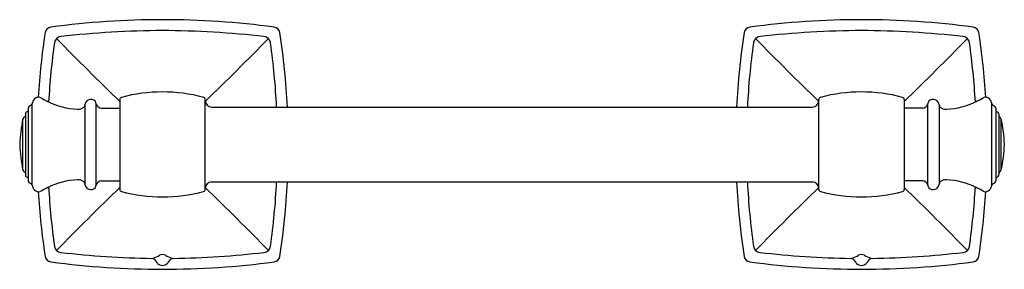
# Model space of a CAD drawing. Units: inches. Extents: x 4488.1 to 4498.7, y 200.6 to 203.2.
import ezdxf

# ---------------------------------------------------------------- set-up
doc = ezdxf.new("R2010")
doc.units = ezdxf.units.IN
doc.header["$LTSCALE"] = 0.64311
doc.header["$MEASUREMENT"] = 0
doc.layers.get('0').update_dxf_attribs({"color": 255, "linetype": 'CONTINUOUS'})
doc.layers.get('Defpoints').update_dxf_attribs({"linetype": 'CONTINUOUS'})
doc.styles.get("Standard").update_dxf_attribs({"font": 'txt', "width": 0.8})

msp = doc.modelspace()

# ---------------------------------------------------------------- linework, layer by layer
for p, q in [((4488.246, 202.322), (4488.224, 202.309)), ((4488.255, 201.462), (4488.255, 202.337)), ((4488.82, 202.324), (4488.82, 201.475)), ((4488.943, 201.465), (4488.943, 202.333)), ((4489.195, 202.38), (4489.195, 201.418)), ((4490.113, 201.418), (4490.113, 202.38)), ((4496.695, 201.418), (4496.695, 202.38)), ((4497.613, 202.38), (4497.613, 201.418)), ((4497.865, 201.465), (4497.865, 202.333)), ((4497.988, 202.324), (4497.988, 201.475)), ((4498.553, 201.462), (4498.553, 202.337)), ((4498.563, 202.322), (4498.584, 202.309)), ((4488.183, 202.227), (4488.183, 201.571)), ((4488.206, 202.253), (4488.192, 202.245)), ((4488.211, 202.287), (4488.211, 201.511)), ((4489.001, 202.287), (4489.195, 202.287)), ((4490.184, 202.299), (4496.625, 202.299)), ((4497.808, 202.287), (4497.613, 202.287)), ((4498.597, 202.287), (4498.597, 201.511)), ((4498.603, 202.253), (4498.616, 202.245)), ((4498.626, 202.227), (4498.626, 201.571)), ((4488.157, 201.623), (4488.157, 202.175)), ((4488.176, 202.197), (4488.172, 202.195)), ((4498.632, 202.197), (4498.636, 202.195)), ((4498.651, 201.623), (4498.651, 202.175)), ((4488.176, 201.602), (4488.172, 201.604)), ((4498.632, 201.602), (4498.636, 201.604)), ((4488.206, 201.545), (4488.192, 201.553)), ((4488.246, 201.477), (4488.224, 201.489)), ((4489.001, 201.511), (4489.195, 201.511)), ((4490.184, 201.499), (4496.625, 201.499)), ((4497.808, 201.511), (4497.613, 201.511)), ((4498.563, 201.477), (4498.584, 201.489)), ((4498.603, 201.545), (4498.616, 201.553))]:
    msp.add_line(p, q)
for centre, radius, start, end in [((4488.465, 203.087), 0.0697, 97.4158, 171.3468), ((4489.661, 194.047), 9.189, 90.0405, 97.5334), ((4489.648, 194.047), 9.189, 82.4666, 89.9595), ((4490.843, 203.087), 0.0697, 8.6532, 82.5842), ((4495.965, 203.087), 0.0697, 97.4158, 171.3468), ((4497.161, 194.047), 9.189, 90.0405, 97.5334), ((4497.148, 194.047), 9.189, 82.4666, 89.9595), ((4498.343, 203.087), 0.0697, 8.6532, 82.5842), ((4495.697, 201.953), 7.391, 171.0905, 176.4888), ((4488.572, 202.976), 0.0788, 96.8083, 172.0451), ((4489.768, 192.029), 11.092, 90.586, 96.2342), ((4489.541, 192.029), 11.092, 83.7658, 89.414), ((4490.736, 202.976), 0.0788, 7.9549, 83.1917), ((4483.611, 201.953), 7.391, 2.6864, 8.9095), ((4503.197, 201.953), 7.391, 171.0905, 177.3136), ((4496.072, 202.976), 0.0788, 96.8083, 172.0451), ((4497.268, 192.029), 11.092, 90.586, 96.2342), ((4497.041, 192.029), 11.092, 83.7658, 89.414), ((4498.236, 202.976), 0.0788, 7.9549, 83.1917), ((4491.111, 201.953), 7.391, 3.5112, 8.9095), ((4496.275, 201.899), 7.856, 172.0362, 176.6624), ((4518.669, 232.724), 42.316, 224.5589, 225.8528), ((4460.639, 232.724), 42.316, 314.1485, 315.4411), ((4483.033, 201.899), 7.856, 2.9202, 7.9638), ((4503.775, 201.899), 7.856, 172.0362, 177.0798), ((4526.169, 232.724), 42.316, 224.5589, 225.8515), ((4468.139, 232.724), 42.316, 314.1472, 315.4411), ((4490.533, 201.899), 7.856, 3.3376, 7.9638), ((4489.654, 200.758), 1.704, 75.0385, 104.9617), ((4497.154, 200.758), 1.704, 75.0383, 104.9615), ((4488.233, 202.341), 0.0226, 303.6657, 350.3173), ((4488.364, 202.311), 0.112, 139.3838, 166.5338), ((4488.323, 202.35), 0.0557, 61.1718, 142.6336), ((4488.799, 203.17), 0.892, 239.8378, 245.1393), ((4488.779, 203.071), 0.794, 243.3839, 267.2803), ((4488.782, 202.324), 0.0385, 312.3364, 359.2192), ((4488.884, 202.318), 0.0642, 43.7101, 174.9337), ((4488.857, 202.314), 0.0877, 12.6064, 33.6849), ((4489.004, 202.351), 0.064, 196.2682, 266.5152), ((4489.223, 202.378), 0.0274, 108.5073, 176.1138), ((4490.085, 202.378), 0.0282, 4.9548, 70.4232), ((4490.184, 202.37), 0.0709, 180.6165, 270.0007), ((4496.625, 202.37), 0.0709, 269.9993, 359.3835), ((4496.724, 202.378), 0.0282, 109.5768, 175.0452), ((4497.585, 202.378), 0.0274, 3.8862, 71.4927), ((4497.804, 202.351), 0.064, 273.4848, 343.7318), ((4497.951, 202.314), 0.0877, 146.3151, 167.3936), ((4497.924, 202.318), 0.0642, 5.0663, 136.2899), ((4498.027, 202.324), 0.0385, 180.7808, 227.6636), ((4498.029, 203.071), 0.794, 272.7197, 296.6161), ((4498.01, 203.17), 0.892, 294.8607, 300.1622), ((4498.485, 202.35), 0.0557, 37.3664, 118.8282), ((4498.444, 202.311), 0.112, 13.4662, 40.6162), ((4498.575, 202.341), 0.0226, 189.6827, 236.3343), ((4488.204, 202.227), 0.0212, 122.9117, 180.2455), ((4488.196, 202.27), 0.0198, 300.1139, 323.0626), ((4488.239, 202.286), 0.0273, 122.2163, 178.429), ((4488.747, 202.384), 0.107, 267.2442, 304.4699), ((4498.061, 202.384), 0.107, 235.5301, 272.7558), ((4498.569, 202.286), 0.0273, 1.571, 57.7837), ((4498.613, 202.27), 0.0198, 216.9374, 239.8861), ((4498.604, 202.227), 0.0212, 359.7545, 57.0883), ((4489.559, 201.855), 1.438, 167.1096, 178.2227), ((4488.188, 202.167), 0.0315, 120.0083, 165.3079), ((4488.166, 202.214), 0.0197, 300.0898, 326.6021), ((4498.642, 202.214), 0.0197, 213.3979, 239.9102), ((4498.62, 202.167), 0.0315, 14.6921, 59.9917), ((4497.25, 201.855), 1.438, 1.7773, 12.8904), ((4489.559, 201.944), 1.438, 181.7773, 192.8904), ((4497.25, 201.944), 1.438, 347.1096, 358.2227), ((4488.188, 201.631), 0.0315, 194.6921, 239.9917), ((4488.166, 201.584), 0.0197, 33.3979, 59.9102), ((4498.642, 201.584), 0.0197, 120.0898, 146.6021), ((4498.62, 201.631), 0.0315, 300.0083, 345.3079), ((4488.204, 201.571), 0.0212, 179.7545, 237.0883), ((4488.196, 201.528), 0.0198, 36.9374, 59.8861), ((4488.239, 201.512), 0.0273, 181.571, 237.7837), ((4488.233, 201.458), 0.0226, 9.6827, 56.3343), ((4488.779, 200.728), 0.794, 92.7197, 116.6161), ((4488.747, 201.414), 0.107, 55.5301, 92.7558), ((4488.782, 201.474), 0.0385, 0.7808, 47.6636), ((4488.884, 201.48), 0.0642, 185.0663, 316.2899), ((4488.857, 201.485), 0.0877, 326.3151, 347.3936), ((4489.004, 201.447), 0.064, 93.4848, 163.7318), ((4490.184, 201.428), 0.0709, 90.0027, 179.3308), ((4483.033, 201.899), 7.856, 352.0362, 357.0798), ((4483.611, 201.846), 7.391, 351.0905, 357.3136), ((4503.197, 201.846), 7.391, 182.6864, 188.9095), ((4503.775, 201.899), 7.856, 182.9202, 187.9638), ((4496.625, 201.428), 0.0709, 0.6692, 89.9973), ((4497.804, 201.447), 0.064, 16.2682, 86.5152), ((4497.951, 201.485), 0.0877, 192.6064, 213.6849), ((4497.924, 201.48), 0.0642, 223.7101, 354.9337), ((4498.027, 201.474), 0.0385, 132.3364, 179.2192), ((4498.061, 201.414), 0.107, 87.2442, 124.4699), ((4498.029, 200.728), 0.794, 63.3839, 87.2803), ((4498.575, 201.458), 0.0226, 123.6657, 170.3173), ((4498.569, 201.512), 0.0273, 302.2163, 358.429), ((4498.613, 201.528), 0.0198, 120.1139, 143.0626), ((4498.604, 201.571), 0.0212, 302.9117, 0.2455), ((4488.364, 201.488), 0.112, 193.4662, 220.6162), ((4488.323, 201.449), 0.0557, 217.3664, 298.8282), ((4495.697, 201.846), 7.391, 183.5112, 188.9095), ((4488.799, 200.628), 0.892, 114.8607, 120.1622), ((4496.275, 201.899), 7.856, 183.3376, 187.9638), ((4518.669, 171.075), 42.316, 134.1472, 135.4411), ((4489.223, 201.42), 0.0274, 183.8862, 251.4927), ((4489.654, 203.041), 1.704, 255.0383, 284.9615), ((4490.085, 201.421), 0.0282, 289.5768, 355.0452), ((4460.639, 171.075), 42.316, 44.5589, 45.8515), ((4526.169, 171.075), 42.316, 134.1485, 135.4411), ((4496.724, 201.421), 0.0282, 184.9548, 250.4232), ((4497.154, 203.041), 1.704, 255.0385, 284.9617), ((4497.585, 201.42), 0.0274, 288.5073, 356.1138), ((4468.139, 171.075), 42.316, 44.5589, 45.8528), ((4490.533, 201.899), 7.856, 352.0362, 356.6624), ((4498.01, 200.628), 0.892, 59.8378, 65.1393), ((4491.111, 201.846), 7.391, 351.0905, 356.4888), ((4498.485, 201.449), 0.0557, 241.1718, 322.6336), ((4498.444, 201.488), 0.112, 319.3838, 346.5338), ((4488.572, 200.822), 0.0788, 187.9549, 263.1917), ((4489.654, 209.858), 9.179, 263.1767, 269.2842), ((4489.655, 209.858), 9.179, 270.7158, 276.8233), ((4490.736, 200.822), 0.0788, 276.8083, 352.0451), ((4496.072, 200.822), 0.0788, 187.9549, 263.1917), ((4497.154, 209.858), 9.179, 263.1767, 269.2842), ((4497.155, 209.858), 9.179, 270.7158, 276.8233), ((4498.236, 200.822), 0.0788, 276.8083, 352.0451), ((4488.465, 200.711), 0.0697, 188.6532, 262.5842), ((4489.661, 209.752), 9.189, 262.4666, 269.9595), ((4489.537, 200.809), 0.13, 270.8481, 278.1533), ((4488.308, 203.392), 2.985, 294.7021, 296.1401), ((4492.702, 203.304), 4.097, 219.8209, 220.8379), ((4489.643, 200.661), 0.054, 220.905, 251.3298), ((4489.657, 200.632), 0.088, 92.1398, 112.9197), ((4489.651, 200.632), 0.088, 67.0803, 87.8602), ((4489.648, 209.752), 9.189, 270.0405, 277.5334), ((4489.665, 200.661), 0.054, 288.6702, 319.095), ((4491, 203.392), 2.985, 243.8599, 245.2979), ((4486.606, 203.304), 4.097, 319.1621, 320.1791), ((4489.771, 200.809), 0.13, 261.8467, 269.1519), ((4490.843, 200.711), 0.0697, 277.4158, 351.3468), ((4495.965, 200.711), 0.0697, 188.6532, 262.5842), ((4497.161, 209.752), 9.189, 262.4666, 269.9595), ((4497.037, 200.809), 0.13, 270.8481, 278.1533), ((4495.808, 203.392), 2.985, 294.7021, 296.1401), ((4500.202, 203.304), 4.097, 219.8209, 220.8379), ((4497.143, 200.661), 0.054, 220.905, 251.3298), ((4497.157, 200.632), 0.088, 92.1398, 112.9197), ((4497.151, 200.632), 0.088, 67.0803, 87.8602), ((4497.148, 209.752), 9.189, 270.0405, 277.5334), ((4497.165, 200.661), 0.054, 288.6702, 319.095), ((4498.5, 203.392), 2.985, 243.8599, 245.2979), ((4494.106, 203.304), 4.097, 319.1621, 320.1791), ((4497.271, 200.809), 0.13, 261.8467, 269.1519), ((4498.343, 200.711), 0.0697, 277.4158, 351.3468), ((4489.658, 200.719), 0.114, 253.4417, 267.7915), ((4489.65, 200.719), 0.114, 272.2085, 286.5583), ((4497.158, 200.719), 0.114, 253.4417, 267.7915), ((4497.15, 200.719), 0.114, 272.2085, 286.5583)]:
    msp.add_arc(centre, radius, start, end)

# ---------------------------------------------------------------- texts
at = {"layer": 'Defpoints'}
for tag, p, s in [('MODELNUMBER', (4493.399, 201.897), 'K-26542'), ('TRADENAME', (4493.399, 201.896), 'GRAND'), ('PRODUCT', (4493.399, 201.894), 'TOILET TISSUE HOLDER')]:
    msp.add_attdef(tag, p, s, height=0.001, dxfattribs=at)

doc.saveas('drawing.dxf')
